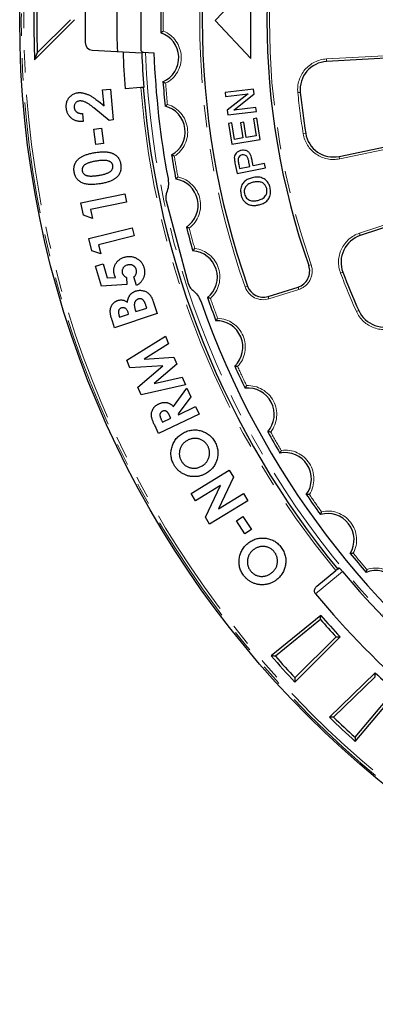
# Model space of a CAD drawing. Units: millimetres. Extents: x 15 to 205, y 5 to 292.
# Drawn here: x 54 to 74, y 75 to 131 of the extents above; entities that cross this region are included whole.
import ezdxf

# ---------------------------------------------------------------- set-up
doc = ezdxf.new("R2010")
doc.units = ezdxf.units.MM
doc.linetypes.add('SLD-Phantom', pattern=[12.7, 6.35, -1.27, 1.27, -1.27, 1.27, -1.27])
doc.linetypes.add('SLD-Solid', pattern=[0])

msp = doc.modelspace()

# ---------------------------------------------------------------- linework, layer by layer
at = {"color": 7, "linetype": 'SLD-Solid', "lineweight": 25}
for p, q in [((67.247, 133.569), (65.21, 131.411)), ((67.247, 129.252), (67.247, 133.569)), ((57.788, 132.764), (57.788, 130.149)), ((60.962, 133.065), (60.962, 129.756)), ((54.907, 129.175), (57.188, 131.457)), ((55.057, 129.559), (56.955, 131.457)), ((65.21, 131.411), (67.247, 129.252)), ((90.61, 130.143), (71.572, 129.073)), ((58.194, 129.721), (59.95, 129.629)), ((59.95, 129.629), (61.022, 129.573)), ((61.022, 129.573), (61.06, 129.571)), ((61.058, 129.621), (61.06, 129.571)), ((61.092, 129.613), (61.712, 129.559)), ((60.963, 127.58), (60.072, 127.51)), ((61.106, 127.592), (60.963, 127.58)), ((61.138, 127.594), (61.106, 127.592)), ((67.405, 127.501), (65.775, 127.301)), ((67.438, 127.228), (67.405, 127.501)), ((72.285, 123.659), (90.951, 127.552)), ((58.785, 127.447), (59.231, 127.489)), ((58.87, 126.545), (58.785, 127.447)), ((59.231, 127.489), (59.397, 125.735)), ((65.775, 127.301), (65.803, 127.077)), ((65.803, 127.077), (67.085, 127.234)), ((67.085, 127.234), (65.899, 126.291)), ((66.28, 126.299), (67.438, 127.228)), ((59.166, 125.713), (58.293, 126.421)), ((58.544, 126.801), (58.87, 126.545)), ((67.534, 126.453), (66.28, 126.299)), ((67.561, 126.229), (67.534, 126.453)), ((57.629, 126.112), (57.673, 125.642)), ((65.899, 126.291), (65.932, 126.029)), ((65.932, 126.029), (67.561, 126.229)), ((67.591, 125.831), (67.399, 125.8)), ((67.788, 124.615), (67.591, 125.831)), ((58.291, 125.218), (58.728, 125.274)), ((58.728, 125.274), (58.84, 124.4)), ((59.397, 125.735), (59.166, 125.713)), ((66.16, 125.565), (65.967, 125.534)), ((65.967, 125.534), (66.158, 124.351)), ((66.311, 124.632), (66.16, 125.565)), ((66.845, 125.609), (66.653, 125.578)), ((66.653, 125.578), (66.794, 124.71)), ((66.985, 124.741), (66.845, 125.609)), ((67.399, 125.8), (67.556, 124.833)), ((58.403, 124.344), (58.291, 125.218)), ((66.794, 124.71), (66.311, 124.632)), ((67.556, 124.833), (66.985, 124.741)), ((91.607, 125.103), (73.495, 119.142)), ((58.84, 124.4), (58.403, 124.344)), ((66.158, 124.351), (67.788, 124.615)), ((66.359, 123.193), (66.461, 122.687)), ((66.461, 122.687), (68.075, 123.013)), ((66.558, 123.189), (66.602, 122.973)), ((66.602, 122.973), (67.187, 123.09)), ((67.187, 123.09), (67.139, 123.329)), ((67.379, 123.129), (67.324, 123.404)), ((68.026, 123.26), (67.379, 123.129)), ((68.075, 123.013), (68.026, 123.26)), ((57.549, 121.014), (60.058, 121.525)), ((60.058, 121.525), (60.154, 121.051)), ((57.694, 120.3), (57.549, 121.014)), ((60.154, 121.051), (58.094, 120.632)), ((62.409, 121.123), (63.674, 116.4)), ((58.199, 120.115), (57.694, 120.3)), ((58.094, 120.632), (58.199, 120.115)), ((57.992, 118.983), (60.478, 119.593)), ((60.593, 119.123), (58.552, 118.622)), ((60.478, 119.593), (60.593, 119.123)), ((58.166, 118.275), (57.992, 118.983)), ((58.552, 118.622), (58.678, 118.11)), ((58.678, 118.11), (58.166, 118.275)), ((58.389, 117.403), (58.821, 117.527)), ((58.72, 116.25), (58.389, 117.403)), ((58.821, 117.527), (59.052, 116.724)), ((60.172, 116.345), (58.72, 116.25)), ((59.052, 116.724), (59.529, 116.752)), ((60.149, 116.75), (60.172, 116.345)), ((60.715, 116.29), (60.574, 116.782)), ((68.236, 115.671), (69.941, 116.208)), ((61.679, 115.374), (61.905, 114.691)), ((61.905, 114.691), (59.468, 113.885)), ((59.717, 114.615), (59.757, 114.495)), ((59.757, 114.495), (60.27, 114.665)), ((60.27, 114.665), (60.237, 114.766)), ((60.653, 114.898), (60.685, 114.802)), ((60.685, 114.802), (61.31, 115.009)), ((61.31, 115.009), (61.272, 115.125)), ((59.468, 113.885), (59.341, 114.268)), ((60.165, 112.029), (62.367, 113.404)), ((62.546, 112.97), (61.156, 112.099)), ((62.367, 113.404), (62.546, 112.97)), ((60.343, 111.595), (60.165, 112.029)), ((61.156, 112.099), (62.859, 112.212)), ((63.022, 111.814), (61.733, 110.701)), ((62.859, 112.212), (63.022, 111.814)), ((62.223, 111.721), (60.343, 111.595)), ((60.798, 110.493), (62.223, 111.721)), ((61.733, 110.701), (63.334, 111.058)), ((63.334, 111.058), (63.515, 110.619)), ((60.98, 110.052), (60.798, 110.493)), ((63.515, 110.619), (60.98, 110.052)), ((62.826, 109.398), (63.597, 110.434)), ((63.597, 110.434), (63.826, 109.952)), ((63.826, 109.952), (63.09, 108.965)), ((63.09, 108.965), (63.109, 108.924)), ((63.109, 108.924), (64.092, 109.389)), ((64.092, 109.389), (64.3, 108.947)), ((64.3, 108.947), (61.981, 107.851)), ((62.147, 108.618), (62.204, 108.496)), ((62.204, 108.496), (62.679, 108.721)), ((62.679, 108.721), (62.613, 108.86)), ((61.981, 107.851), (61.759, 108.319)), ((63.834, 104.429), (66.012, 105.753)), ((66.012, 105.753), (66.254, 105.354)), ((66.254, 105.354), (65.392, 103.554)), ((65.519, 104.886), (64.086, 104.015)), ((64.655, 103.08), (65.519, 104.886)), ((64.086, 104.015), (63.834, 104.429)), ((67.073, 104.007), (64.896, 102.684)), ((65.392, 103.554), (66.821, 104.422)), ((66.821, 104.422), (67.073, 104.007)), ((64.896, 102.684), (64.655, 103.08)), ((66.419, 102.869), (66.787, 103.114)), ((66.908, 102.134), (66.419, 102.869)), ((66.787, 103.114), (67.276, 102.378)), ((67.276, 102.378), (66.908, 102.134)), ((71.009, 99.136), (72.094, 100.031)), ((72.204, 100.122), (72.094, 100.031)), ((72.277, 100.182), (72.204, 100.122)), ((71.241, 97.468), (68.408, 95.174)), ((71.221, 97.24), (68.645, 95.153)), ((69.763, 93.67), (72.34, 96.247)), ((69.767, 93.907), (72.111, 96.251)), ((74.352, 94.2), (71.729, 91.668)), ((74.352, 93.971), (71.967, 91.668)), ((73.194, 90.525), (75.325, 93.064)), ((73.21, 90.288), (75.553, 93.08))]:
    msp.add_line(p, q, dxfattribs=at)
at = {"color": 9, "linetype": 'SLD-Phantom', "lineweight": 18}
for p, q in [((71.564, 129.215), (90.602, 130.286)), ((71.572, 129.073), (71.564, 129.215)), ((70.07, 127.312), (69.928, 127.298)), ((90.98, 127.412), (72.314, 123.519)), ((70.378, 124.97), (70.237, 124.948)), ((73.451, 119.278), (91.562, 125.239)), ((72.314, 123.519), (72.285, 123.659)), ((73.495, 119.142), (73.451, 119.278)), ((70.552, 117.429), (70.686, 117.477)), ((72.5, 117.053), (72.366, 117.002)), ((66.919, 116.215), (67.054, 116.262)), ((69.984, 116.072), (68.279, 115.534)), ((69.941, 116.208), (69.984, 116.072)), ((68.236, 115.671), (68.279, 115.534)), ((73.403, 114.871), (73.273, 114.812))]:
    msp.add_line(p, q, dxfattribs=at)
at = {"color": 9, "linetype": 'SLD-Phantom', "lineweight": 18, "flags": 128}
msp.add_lwpolyline([(72.477, 99.974), (72.257, 99.793), (71.375, 99.066), (70.937, 98.705)], dxfattribs=at)
at = {"color": 7, "linetype": 'SLD-Solid', "lineweight": 25}
msp.add_circle((110.217, 131.457), 56.165, dxfattribs=at)
at = {"color": 9, "linetype": 'SLD-Phantom', "lineweight": 18}
for radius in [56.075, 55.932]:
    msp.add_circle((110.217, 131.457), radius, dxfattribs=at)
for centre, radius, start, end in [((110.217, 131.457), 49.024, 182.1689, 90), ((110.248, 131.411), 45.916, 160.6736, 199.3264), ((110.248, 131.411), 41.943, 160.5977, 199.4023), ((110.248, 131.411), 48, 179.2813, 180.7187), ((61.63, 129.288), 1.643, 297.2379, 67.7621), ((71.662, 127.474), 1.744, 93.2177, 185.8244), ((110.217, 131.457), 49.406, 184.5, 219.5), ((110.248, 131.411), 48, 184.2813, 185.7187), ((110.248, 131.411), 40.529, 185.8244, 189.1756), ((62, 125.059), 1.643, 302.2379, 72.7621), ((71.958, 125.226), 1.744, 189.1756, 281.7823), ((110.248, 131.411), 48, 189.2813, 190.7187), ((62.737, 120.878), 1.643, 307.2379, 77.7621), ((110.248, 131.411), 48, 194.2813, 195.7187), ((73.996, 117.622), 1.744, 108.2177, 200.8244), ((63.836, 116.777), 1.643, 312.2379, 82.7621), ((69.656, 117.114), 1.092, 287.5, 19.4023), ((110.248, 131.411), 40.529, 200.8244, 204.1756), ((67.95, 116.576), 1.092, 199.3264, 287.5), ((110.248, 131.411), 48, 199.2813, 200.7187), ((74.864, 115.526), 1.744, 204.1756, 296.7823), ((65.288, 112.787), 1.643, 317.2379, 87.7621), ((110.248, 131.411), 48, 204.2813, 205.7187), ((67.082, 108.94), 1.643, 322.2379, 92.7621), ((110.248, 131.411), 48, 209.2813, 210.7187), ((69.205, 105.263), 1.643, 327.2379, 97.7621), ((110.248, 131.411), 48, 214.2813, 215.7187), ((71.64, 101.786), 1.643, 332.2379, 102.7621), ((110.248, 131.411), 48, 219.2813, 220.7187), ((74.369, 98.533), 1.643, 337.2379, 107.7621)]:
    msp.add_arc(centre, radius, start, end, dxfattribs=at)
at = {"color": 7, "linetype": 'SLD-Solid', "lineweight": 25}
for centre, radius, start, end in [((110.248, 131.411), 45.773, 160.6736, 199.3264), ((110.248, 131.411), 42.086, 160.5977, 199.4023), ((110.217, 131.457), 55.357, 177.6379, 182.3621), ((110.217, 131.457), 55.192, 178.0296, 181.9704), ((110.217, 131.457), 50.623, 177.9502, 182.0498), ((110.248, 131.411), 48.143, 179.1649, 180.8351), ((61.63, 129.288), 1.5, 293.672, 71.328), ((58.217, 130.149), 0.429, 180, 267), ((110.217, 131.457), 50.3, 182.0822, 184.5), ((110.217, 131.457), 49.231, 182.1929, 184.5), ((110.248, 131.411), 48.571, 182.1844, 190.7036), ((71.662, 127.474), 1.601, 93.2177, 185.8244), ((110.217, 131.457), 49.263, 184.5, 219.5), ((110.248, 131.411), 48.143, 184.1649, 185.8351), ((110.248, 131.411), 40.386, 185.8244, 189.1756), ((62, 125.059), 1.5, 298.672, 76.328), ((71.958, 125.226), 1.601, 189.1756, 281.7823), ((110.248, 131.411), 48.143, 189.1649, 190.8351), ((62.737, 120.878), 1.5, 303.672, 81.328), ((110.248, 131.411), 48.143, 194.1649, 195.8351), ((73.996, 117.622), 1.601, 108.2177, 200.8244), ((63.836, 116.777), 1.5, 308.672, 86.328), ((69.656, 117.114), 0.95, 287.5, 19.4023), ((110.248, 131.411), 40.386, 200.8244, 204.1756), ((67.95, 116.576), 0.95, 199.3264, 287.5), ((110.248, 131.411), 48.571, 199.2964, 340.7036), ((110.248, 131.411), 48.143, 199.1649, 200.8351), ((74.864, 115.526), 1.601, 204.1756, 296.7823), ((65.288, 112.787), 1.5, 313.672, 91.328), ((110.248, 131.411), 48.143, 204.1649, 205.8351), ((67.082, 108.94), 1.5, 318.672, 96.328), ((110.248, 131.411), 48.143, 209.1649, 210.8351), ((69.205, 105.263), 1.5, 323.672, 101.328), ((110.248, 131.411), 48.143, 214.1649, 215.8351), ((71.64, 101.786), 1.5, 328.672, 106.328), ((110.248, 131.411), 48.143, 219.1649, 220.8351), ((110.217, 131.457), 49.147, 219.8348, 229.1652), ((74.369, 98.533), 1.5, 333.672, 111.328), ((110.217, 131.457), 51.143, 219.8216, 229.1784), ((110.217, 131.457), 51.879, 221.2655, 222.7345), ((110.217, 131.457), 51.714, 221.0899, 222.9101), ((110.217, 131.457), 55.357, 220.9523, 223.0477), ((110.217, 131.457), 55.192, 221.1295, 222.8705), ((110.217, 131.457), 51.714, 226.0899, 227.9101), ((110.217, 131.457), 55.357, 225.9523, 228.0477), ((110.217, 131.457), 55.192, 226.1295, 227.8705)]:
    msp.add_arc(centre, radius, start, end, dxfattribs=at)
msp.add_ellipse((61.105, 129.756), major_axis=(-0.106, -0.097), ratio=0.997483, start_param=5.542675, end_param=7.023695, dxfattribs=at)
for points, knots in [([(62.252, 130.808), (62.251, 130.808), (62.233, 130.796), (62.2, 130.773), (62.159, 130.744), (62.132, 130.725), (62.114, 130.711), (62.111, 130.71), (62.11, 130.709)], [0, 0, 0, 0, 0.0038045, 0.272284, 0.4837259, 0.6635276, 0.8315199, 1, 1, 1, 1]), ([(62.382, 127.827), (62.381, 127.827), (62.362, 127.838), (62.327, 127.858), (62.284, 127.883), (62.255, 127.9), (62.236, 127.912), (62.233, 127.913), (62.232, 127.914)], [0, 0, 0, 0, 0.003804, 0.272284, 0.483726, 0.663528, 0.83152, 1, 1, 1, 1]), ([(56.712, 126.428), (56.709, 126.465), (56.704, 126.539), (56.714, 126.646), (56.734, 126.749), (56.768, 126.845), (56.815, 126.934), (56.872, 127.016), (56.943, 127.09), (57.023, 127.154), (57.11, 127.209), (57.2, 127.252), (57.293, 127.281), (57.356, 127.29), (57.387, 127.294)], [0, 0, 0, 0, 0.092311, 0.180204, 0.264452, 0.347573, 0.429135, 0.5107, 0.593218, 0.678264, 0.762862, 0.844254, 0.922315, 1, 1, 1, 1]), ([(57.387, 127.294), (57.406, 127.295), (57.445, 127.298), (57.503, 127.298), (57.564, 127.293), (57.625, 127.285), (57.688, 127.272), (57.753, 127.256), (57.819, 127.236), (57.886, 127.211), (57.957, 127.183), (58.03, 127.146), (58.107, 127.105), (58.188, 127.056), (58.272, 127.002), (58.36, 126.941), (58.451, 126.873), (58.512, 126.825), (58.544, 126.801)], [0, 0, 0, 0, 0.044442, 0.089997, 0.136886, 0.184865, 0.234941, 0.286402, 0.339488, 0.395101, 0.453871, 0.516956, 0.585075, 0.657852, 0.735881, 0.818571, 0.906883, 1, 1, 1, 1]), ([(57.673, 125.642), (57.64, 125.641), (57.574, 125.639), (57.478, 125.645), (57.387, 125.658), (57.301, 125.68), (57.219, 125.707), (57.143, 125.744), (57.07, 125.787), (57.004, 125.837), (56.943, 125.894), (56.888, 125.955), (56.842, 126.022), (56.801, 126.093), (56.768, 126.17), (56.742, 126.252), (56.723, 126.338), (56.716, 126.398), (56.712, 126.428)], [0, 0, 0, 0, 0.072252, 0.14131, 0.207227, 0.270939, 0.332803, 0.393462, 0.453445, 0.513764, 0.573534, 0.632333, 0.690824, 0.749556, 0.809298, 0.870812, 0.934187, 1, 1, 1, 1]), ([(57.47, 126.819), (57.447, 126.816), (57.402, 126.809), (57.338, 126.784), (57.283, 126.748), (57.236, 126.7), (57.199, 126.644), (57.175, 126.581), (57.162, 126.511), (57.165, 126.464), (57.166, 126.439)], [0, 0, 0, 0, 0.1297, 0.251445, 0.371445, 0.493689, 0.616576, 0.738322, 0.864898, 1, 1, 1, 1]), ([(57.166, 126.439), (57.168, 126.427), (57.17, 126.402), (57.179, 126.366), (57.191, 126.331), (57.208, 126.3), (57.227, 126.269), (57.25, 126.241), (57.276, 126.216), (57.305, 126.191), (57.338, 126.17), (57.373, 126.152), (57.41, 126.137), (57.449, 126.126), (57.491, 126.116), (57.535, 126.112), (57.581, 126.109), (57.613, 126.111), (57.629, 126.112)], [0, 0, 0, 0, 0.059929, 0.118518, 0.175638, 0.231292, 0.287935, 0.344589, 0.40268, 0.462768, 0.524352, 0.585834, 0.648967, 0.714101, 0.780621, 0.850233, 0.923506, 1, 1, 1, 1]), ([(58.293, 126.421), (58.267, 126.442), (58.218, 126.481), (58.146, 126.537), (58.078, 126.588), (58.013, 126.632), (57.953, 126.671), (57.897, 126.704), (57.845, 126.732), (57.782, 126.761), (57.709, 126.788), (57.625, 126.811), (57.546, 126.822), (57.495, 126.82), (57.47, 126.819)], [0, 0, 0, 0, 0.1050203, 0.2024007, 0.2933868, 0.3769493, 0.4537873, 0.5234014, 0.5864777, 0.6429068, 0.7444962, 0.8368061, 0.9217867, 1, 1, 1, 1]), ([(62.487, 126.628), (62.486, 126.627), (62.469, 126.613), (62.438, 126.588), (62.4, 126.556), (62.375, 126.534), (62.358, 126.519), (62.355, 126.517), (62.354, 126.516)], [0, 0, 0, 0, 0.003804, 0.272284, 0.483726, 0.663528, 0.83152, 1, 1, 1, 1]), ([(57.162, 122.76), (57.159, 122.783), (57.152, 122.828), (57.147, 122.894), (57.148, 122.96), (57.152, 123.023), (57.163, 123.085), (57.176, 123.145), (57.196, 123.203), (57.218, 123.26), (57.247, 123.315), (57.28, 123.367), (57.318, 123.418), (57.362, 123.466), (57.41, 123.513), (57.464, 123.557), (57.522, 123.599), (57.585, 123.639), (57.655, 123.677), (57.732, 123.712), (57.816, 123.745), (57.908, 123.776), (58.006, 123.804), (58.113, 123.831), (58.227, 123.854), (58.305, 123.868), (58.345, 123.875)], [0, 0, 0, 0, 0.037414, 0.073497, 0.108935, 0.143348, 0.176974, 0.210207, 0.243385, 0.276548, 0.30987, 0.34347, 0.377736, 0.412912, 0.449225, 0.486489, 0.525447, 0.565702, 0.608281, 0.654099, 0.702962, 0.755376, 0.811183, 0.870399, 0.933388, 1, 1, 1, 1]), ([(58.345, 123.875), (58.386, 123.881), (58.466, 123.894), (58.583, 123.907), (58.693, 123.917), (58.796, 123.921), (58.894, 123.921), (58.985, 123.917), (59.069, 123.907), (59.147, 123.893), (59.22, 123.874), (59.289, 123.854), (59.353, 123.83), (59.413, 123.803), (59.469, 123.772), (59.52, 123.738), (59.568, 123.702), (59.61, 123.661), (59.649, 123.617), (59.685, 123.57), (59.716, 123.519), (59.745, 123.464), (59.769, 123.406), (59.79, 123.343), (59.807, 123.277), (59.815, 123.232), (59.819, 123.208)], [0, 0, 0, 0, 0.067737, 0.131494, 0.191681, 0.248057, 0.301026, 0.350416, 0.396686, 0.439676, 0.480392, 0.519315, 0.55648, 0.592222, 0.626712, 0.660292, 0.69264, 0.724561, 0.756121, 0.78835, 0.82094, 0.854408, 0.888708, 0.924424, 0.96147, 1, 1, 1, 1]), ([(62.876, 123.669), (62.876, 123.669), (62.855, 123.678), (62.819, 123.695), (62.774, 123.716), (62.744, 123.731), (62.724, 123.741), (62.721, 123.742), (62.72, 123.742)], [0, 0, 0, 0, 0.003804, 0.272284, 0.483726, 0.663528, 0.83152, 1, 1, 1, 1]), ([(66.694, 123.997), (66.639, 123.983), (66.529, 123.954), (66.402, 123.855), (66.326, 123.728), (66.311, 123.641), (66.303, 123.597)], [0, 0, 0, 0, 0.279642, 0.560137, 0.779015, 1, 1, 1, 1]), ([(66.303, 123.597), (66.309, 123.521), (66.32, 123.385), (66.347, 123.251), (66.359, 123.193)], [0, 0, 0, 0, 0.559767, 1, 1, 1, 1]), ([(66.751, 123.74), (66.714, 123.729), (66.641, 123.708), (66.566, 123.629), (66.525, 123.539), (66.521, 123.48), (66.519, 123.45)], [0, 0, 0, 0, 0.279691, 0.559512, 0.779842, 1, 1, 1, 1]), ([(67.231, 123.748), (67.199, 123.799), (67.137, 123.903), (66.988, 123.992), (66.834, 124.018), (66.741, 124.004), (66.694, 123.997)], [0, 0, 0, 0, 0.279482, 0.559476, 0.778628, 1, 1, 1, 1]), ([(67.139, 123.329), (67.129, 123.382), (67.108, 123.487), (67.059, 123.616), (66.983, 123.694), (66.888, 123.748), (66.805, 123.743), (66.751, 123.74)], [0, 0, 0, 0, 0.2512, 0.500918, 0.626195, 0.751733, 1, 1, 1, 1]), ([(67.324, 123.404), (67.311, 123.469), (67.287, 123.586), (67.248, 123.698), (67.231, 123.748)], [0, 0, 0, 0, 0.5601278, 1, 1, 1, 1]), ([(58.429, 123.395), (58.389, 123.388), (58.312, 123.375), (58.203, 123.351), (58.104, 123.326), (58.014, 123.3), (57.936, 123.271), (57.867, 123.239), (57.808, 123.207), (57.76, 123.171), (57.72, 123.134), (57.686, 123.097), (57.659, 123.058), (57.637, 123.018), (57.623, 122.976), (57.614, 122.934), (57.612, 122.89), (57.616, 122.861), (57.617, 122.847)], [0, 0, 0, 0, 0.111932, 0.215462, 0.309605, 0.395431, 0.472557, 0.542075, 0.603774, 0.65851, 0.708271, 0.75471, 0.798069, 0.839515, 0.879784, 0.919011, 0.958965, 1, 1, 1, 1]), ([(59.152, 123.385), (59.132, 123.392), (59.089, 123.407), (59.018, 123.421), (58.94, 123.43), (58.853, 123.434), (58.759, 123.432), (58.656, 123.425), (58.545, 123.413), (58.468, 123.401), (58.429, 123.395)], [0, 0, 0, 0, 0.088873, 0.186818, 0.294627, 0.412387, 0.542004, 0.682468, 0.835543, 1, 1, 1, 1]), ([(58.592, 122.584), (58.631, 122.59), (58.704, 122.603), (58.81, 122.626), (58.905, 122.65), (58.991, 122.677), (59.067, 122.706), (59.133, 122.737), (59.19, 122.769), (59.236, 122.805), (59.275, 122.842), (59.307, 122.88), (59.333, 122.92), (59.354, 122.96), (59.367, 123.002), (59.375, 123.045), (59.378, 123.089), (59.374, 123.119), (59.372, 123.134)], [0, 0, 0, 0, 0.1105312, 0.2119047, 0.3047456, 0.389709, 0.4656677, 0.5345445, 0.5959444, 0.6503516, 0.7001673, 0.7470625, 0.7915221, 0.8338834, 0.8752072, 0.9161783, 0.9575135, 1, 1, 1, 1]), ([(59.819, 123.208), (59.822, 123.185), (59.829, 123.139), (59.834, 123.071), (59.834, 123.005), (59.829, 122.941), (59.821, 122.879), (59.807, 122.819), (59.789, 122.761), (59.766, 122.706), (59.738, 122.653), (59.705, 122.602), (59.669, 122.552), (59.626, 122.505), (59.58, 122.46), (59.529, 122.416), (59.472, 122.375), (59.411, 122.335), (59.344, 122.297), (59.269, 122.262), (59.186, 122.229), (59.096, 122.198), (58.998, 122.17), (58.893, 122.144), (58.779, 122.12), (58.701, 122.107), (58.661, 122.1)], [0, 0, 0, 0, 0.039009, 0.07638, 0.112516, 0.147614, 0.181829, 0.215453, 0.24831, 0.281079, 0.313781, 0.346909, 0.380786, 0.415179, 0.450714, 0.48755, 0.525721, 0.565498, 0.607589, 0.652801, 0.70145, 0.753677, 0.809518, 0.869155, 0.932606, 1, 1, 1, 1]), ([(59.372, 123.134), (59.369, 123.148), (59.363, 123.176), (59.348, 123.215), (59.328, 123.252), (59.303, 123.285), (59.272, 123.315), (59.237, 123.342), (59.197, 123.365), (59.167, 123.378), (59.152, 123.385)], [0, 0, 0, 0, 0.1239006, 0.2436392, 0.3608817, 0.4786406, 0.6004246, 0.7264321, 0.8577114, 1, 1, 1, 1]), ([(66.519, 123.45), (66.524, 123.401), (66.533, 123.314), (66.551, 123.227), (66.558, 123.189)], [0, 0, 0, 0, 0.559825, 1, 1, 1, 1]), ([(57.614, 122.15), (57.584, 122.166), (57.524, 122.197), (57.442, 122.254), (57.37, 122.32), (57.308, 122.393), (57.256, 122.473), (57.214, 122.562), (57.181, 122.658), (57.168, 122.725), (57.162, 122.76)], [0, 0, 0, 0, 0.130243, 0.255688, 0.377089, 0.497374, 0.61721, 0.740134, 0.867099, 1, 1, 1, 1]), ([(57.617, 122.847), (57.621, 122.827), (57.629, 122.788), (57.655, 122.734), (57.688, 122.684), (57.723, 122.648), (57.756, 122.622), (57.785, 122.605), (57.817, 122.589), (57.852, 122.576), (57.89, 122.564), (57.932, 122.555), (57.977, 122.547), (58.025, 122.542), (58.078, 122.538), (58.136, 122.538), (58.199, 122.539), (58.268, 122.543), (58.342, 122.55), (58.42, 122.559), (58.504, 122.57), (58.562, 122.579), (58.592, 122.584)], [0, 0, 0, 0, 0.053801, 0.105689, 0.158187, 0.211988, 0.240407, 0.270042, 0.301197, 0.334563, 0.370516, 0.408098, 0.448559, 0.491935, 0.538792, 0.590125, 0.646515, 0.707555, 0.773364, 0.843917, 0.919299, 1, 1, 1, 1]), ([(63.085, 122.483), (63.085, 122.483), (63.069, 122.467), (63.04, 122.439), (63.006, 122.404), (62.982, 122.38), (62.966, 122.364), (62.964, 122.362), (62.963, 122.36)], [0, 0, 0, 0, 0.003804, 0.272284, 0.483726, 0.663528, 0.83152, 1, 1, 1, 1]), ([(67.331, 122.444), (67.252, 122.42), (67.093, 122.374), (66.882, 122.238), (66.718, 122.029), (66.642, 121.754), (66.673, 121.561), (66.689, 121.465)], [0, 0, 0, 0, 0.186775, 0.373438, 0.560125, 0.77893, 1, 1, 1, 1]), ([(68.345, 121.874), (68.321, 121.952), (68.273, 122.109), (68.118, 122.308), (67.894, 122.447), (67.616, 122.496), (67.426, 122.461), (67.331, 122.444)], [0, 0, 0, 0, 0.186658, 0.373344, 0.560088, 0.77931, 1, 1, 1, 1]), ([(58.661, 122.1), (58.604, 122.091), (58.496, 122.075), (58.338, 122.059), (58.19, 122.052), (58.054, 122.054), (57.928, 122.064), (57.813, 122.083), (57.709, 122.11), (57.645, 122.137), (57.614, 122.15)], [0, 0, 0, 0, 0.1607093, 0.3103176, 0.4486901, 0.5772332, 0.69549, 0.805207, 0.9061515, 1, 1, 1, 1]), ([(62.521, 122.389), (62.528, 122.32), (62.54, 122.181), (62.546, 121.905), (62.481, 121.709), (62.438, 121.58)], [0, 0, 0, 0, 0.254141, 0.50868, 1, 1, 1, 1]), ([(67.385, 122.186), (67.3, 122.161), (67.13, 122.111), (66.936, 121.944), (66.852, 121.724), (66.873, 121.585), (66.883, 121.516)], [0, 0, 0, 0, 0.280662, 0.559822, 0.779965, 1, 1, 1, 1]), ([(68.15, 121.825), (68.131, 121.881), (68.094, 121.995), (67.966, 122.126), (67.794, 122.21), (67.591, 122.225), (67.454, 122.199), (67.385, 122.186)], [0, 0, 0, 0, 0.186706, 0.373348, 0.559836, 0.779269, 1, 1, 1, 1]), ([(62.438, 121.58), (62.426, 121.542), (62.392, 121.436), (62.379, 121.279), (62.401, 121.166), (62.409, 121.123)], [0, 0, 0, 0, 0.254384, 0.719264, 1, 1, 1, 1]), ([(66.689, 121.465), (66.708, 121.399), (66.74, 121.281), (66.807, 121.179), (66.837, 121.134)], [0, 0, 0, 0, 0.559905, 1, 1, 1, 1]), ([(66.883, 121.516), (66.915, 121.431), (66.978, 121.262), (67.206, 121.128), (67.436, 121.11), (67.573, 121.137), (67.642, 121.15)], [0, 0, 0, 0, 0.279111, 0.558315, 0.778322, 1, 1, 1, 1]), ([(67.642, 121.15), (67.728, 121.176), (67.899, 121.227), (68.09, 121.397), (68.179, 121.616), (68.16, 121.755), (68.15, 121.825)], [0, 0, 0, 0, 0.2811, 0.560031, 0.780409, 1, 1, 1, 1]), ([(67.716, 120.897), (67.794, 120.921), (67.951, 120.967), (68.16, 121.104), (68.32, 121.312), (68.393, 121.587), (68.361, 121.778), (68.345, 121.874)], [0, 0, 0, 0, 0.186759, 0.373434, 0.560123, 0.778928, 1, 1, 1, 1]), ([(66.837, 121.134), (66.907, 121.062), (67.033, 120.933), (67.206, 120.889), (67.283, 120.87)], [0, 0, 0, 0, 0.558936, 1, 1, 1, 1]), ([(67.283, 120.87), (67.364, 120.863), (67.51, 120.852), (67.653, 120.883), (67.716, 120.897)], [0, 0, 0, 0, 0.559448, 1, 1, 1, 1]), ([(63.731, 119.57), (63.731, 119.57), (63.71, 119.577), (63.672, 119.591), (63.626, 119.608), (63.594, 119.62), (63.573, 119.628), (63.57, 119.629), (63.569, 119.629)], [0, 0, 0, 0, 0.003804, 0.272284, 0.483726, 0.663528, 0.83152, 1, 1, 1, 1]), ([(60.05, 117.916), (60.08, 117.923), (60.138, 117.939), (60.227, 117.951), (60.314, 117.955), (60.399, 117.951), (60.483, 117.937), (60.567, 117.915), (60.648, 117.884), (60.727, 117.845), (60.803, 117.799), (60.872, 117.747), (60.935, 117.69), (60.991, 117.626), (61.04, 117.558), (61.082, 117.483), (61.118, 117.403), (61.136, 117.347), (61.144, 117.318)], [0, 0, 0, 0, 0.065994, 0.130006, 0.192354, 0.253981, 0.314803, 0.376483, 0.439135, 0.503129, 0.567025, 0.629525, 0.690395, 0.750795, 0.811384, 0.872631, 0.935526, 1, 1, 1, 1]), ([(64.043, 118.407), (64.043, 118.406), (64.028, 118.389), (64.002, 118.359), (63.97, 118.321), (63.949, 118.295), (63.935, 118.277), (63.933, 118.275), (63.932, 118.274)], [0, 0, 0, 0, 0.0038045, 0.272284, 0.4837259, 0.6635276, 0.8315199, 1, 1, 1, 1]), ([(59.46, 116.904), (59.452, 116.932), (59.438, 116.986), (59.427, 117.068), (59.423, 117.148), (59.428, 117.227), (59.44, 117.305), (59.462, 117.38), (59.491, 117.455), (59.528, 117.527), (59.572, 117.596), (59.622, 117.659), (59.678, 117.717), (59.741, 117.769), (59.81, 117.814), (59.884, 117.855), (59.965, 117.889), (60.021, 117.907), (60.05, 117.916)], [0, 0, 0, 0, 0.065029, 0.127652, 0.188952, 0.248725, 0.308357, 0.367887, 0.428539, 0.490689, 0.553193, 0.614685, 0.675755, 0.737376, 0.800197, 0.864485, 0.930979, 1, 1, 1, 1]), ([(60.2, 117.462), (60.173, 117.453), (60.12, 117.436), (60.051, 117.395), (59.992, 117.344), (59.947, 117.282), (59.914, 117.216), (59.896, 117.146), (59.893, 117.074), (59.904, 117.028), (59.909, 117.004)], [0, 0, 0, 0, 0.140679, 0.271285, 0.398057, 0.52464, 0.647696, 0.764634, 0.880533, 1, 1, 1, 1]), ([(60.707, 117.204), (60.703, 117.217), (60.695, 117.241), (60.679, 117.277), (60.66, 117.31), (60.638, 117.34), (60.613, 117.368), (60.584, 117.393), (60.553, 117.417), (60.519, 117.436), (60.483, 117.453), (60.446, 117.467), (60.407, 117.476), (60.367, 117.481), (60.327, 117.483), (60.285, 117.48), (60.242, 117.473), (60.214, 117.466), (60.2, 117.462)], [0, 0, 0, 0, 0.0625, 0.122702, 0.182581, 0.241715, 0.299634, 0.359299, 0.420048, 0.482841, 0.545525, 0.608293, 0.66998, 0.732873, 0.796098, 0.861832, 0.929081, 1, 1, 1, 1]), ([(59.529, 116.752), (59.521, 116.765), (59.506, 116.79), (59.487, 116.828), (59.472, 116.866), (59.464, 116.892), (59.46, 116.904)], [0, 0, 0, 0, 0.26333, 0.517887, 0.763568, 1, 1, 1, 1]), ([(59.909, 117.004), (59.913, 116.992), (59.922, 116.966), (59.94, 116.93), (59.963, 116.895), (59.991, 116.862), (60.024, 116.832), (60.061, 116.803), (60.103, 116.775), (60.133, 116.759), (60.149, 116.75)], [0, 0, 0, 0, 0.111129, 0.223364, 0.339107, 0.457173, 0.581937, 0.712745, 0.852353, 1, 1, 1, 1]), ([(60.574, 116.782), (60.589, 116.797), (60.62, 116.826), (60.657, 116.875), (60.686, 116.927), (60.707, 116.981), (60.719, 117.036), (60.724, 117.092), (60.72, 117.149), (60.711, 117.185), (60.707, 117.204)], [0, 0, 0, 0, 0.137936, 0.269974, 0.394787, 0.517588, 0.638441, 0.757878, 0.877228, 1, 1, 1, 1]), ([(61.144, 117.318), (61.151, 117.292), (61.165, 117.241), (61.178, 117.164), (61.184, 117.088), (61.185, 117.013), (61.179, 116.94), (61.166, 116.867), (61.147, 116.796), (61.122, 116.726), (61.09, 116.659), (61.054, 116.595), (61.01, 116.535), (60.963, 116.478), (60.909, 116.426), (60.85, 116.376), (60.785, 116.33), (60.739, 116.304), (60.715, 116.29)], [0, 0, 0, 0, 0.066579, 0.130781, 0.193491, 0.25511, 0.315667, 0.3761, 0.436813, 0.498242, 0.559649, 0.620368, 0.68098, 0.742191, 0.804093, 0.867425, 0.932734, 1, 1, 1, 1]), ([(63.674, 116.4), (63.687, 116.363), (63.725, 116.258), (63.81, 116.125), (63.896, 116.048), (63.928, 116.02)], [0, 0, 0, 0, 0.25439, 0.719646, 1, 1, 1, 1]), ([(60.2, 115.345), (60.203, 115.366), (60.209, 115.407), (60.221, 115.466), (60.236, 115.522), (60.253, 115.576), (60.274, 115.625), (60.298, 115.672), (60.324, 115.716), (60.353, 115.756), (60.386, 115.793), (60.421, 115.828), (60.459, 115.86), (60.499, 115.89), (60.543, 115.917), (60.59, 115.941), (60.639, 115.963), (60.673, 115.975), (60.69, 115.981)], [0, 0, 0, 0, 0.0736992, 0.145064, 0.2130159, 0.2783621, 0.3410174, 0.4024471, 0.4616503, 0.5198519, 0.5770946, 0.6350306, 0.6927311, 0.7514202, 0.8114514, 0.8726206, 0.9351976, 1, 1, 1, 1]), ([(60.69, 115.981), (60.724, 115.991), (60.791, 116.01), (60.895, 116.022), (60.998, 116.019), (61.1, 116), (61.198, 115.971), (61.288, 115.928), (61.371, 115.875), (61.433, 115.821), (61.478, 115.771), (61.511, 115.729), (61.542, 115.681), (61.573, 115.63), (61.602, 115.573), (61.629, 115.511), (61.655, 115.445), (61.671, 115.398), (61.679, 115.374)], [0, 0, 0, 0, 0.080778, 0.159452, 0.237642, 0.316608, 0.395117, 0.470495, 0.544896, 0.619489, 0.657848, 0.6987, 0.742052, 0.787651, 0.836478, 0.887639, 0.942118, 1, 1, 1, 1]), ([(63.928, 116.02), (63.982, 115.974), (64.127, 115.851), (64.286, 115.622), (64.37, 115.436), (64.405, 115.36)], [0, 0, 0, 0, 0.2542144, 0.6941689, 1, 1, 1, 1]), ([(59.223, 114.769), (59.222, 114.789), (59.221, 114.827), (59.223, 114.884), (59.23, 114.939), (59.24, 114.993), (59.255, 115.045), (59.274, 115.094), (59.296, 115.143), (59.323, 115.189), (59.353, 115.232), (59.386, 115.273), (59.423, 115.309), (59.462, 115.343), (59.505, 115.373), (59.551, 115.399), (59.6, 115.422), (59.634, 115.434), (59.651, 115.441)], [0, 0, 0, 0, 0.068238, 0.134126, 0.198623, 0.261993, 0.324295, 0.385645, 0.446954, 0.50915, 0.571063, 0.631436, 0.691517, 0.751357, 0.811946, 0.873325, 0.935429, 1, 1, 1, 1]), ([(59.651, 115.441), (59.674, 115.448), (59.72, 115.461), (59.789, 115.471), (59.857, 115.474), (59.925, 115.467), (59.993, 115.451), (60.062, 115.425), (60.132, 115.39), (60.177, 115.36), (60.2, 115.345)], [0, 0, 0, 0, 0.124248, 0.243629, 0.359961, 0.475927, 0.595216, 0.721026, 0.855198, 1, 1, 1, 1]), ([(60.824, 115.52), (60.812, 115.515), (60.787, 115.507), (60.752, 115.488), (60.721, 115.468), (60.692, 115.444), (60.668, 115.417), (60.646, 115.388), (60.628, 115.355), (60.613, 115.319), (60.602, 115.28), (60.596, 115.237), (60.594, 115.19), (60.597, 115.139), (60.605, 115.084), (60.616, 115.026), (60.632, 114.963), (60.646, 114.921), (60.653, 114.898)], [0, 0, 0, 0, 0.055067, 0.108307, 0.159683, 0.20919, 0.259032, 0.308485, 0.359244, 0.411959, 0.467492, 0.526558, 0.590712, 0.659824, 0.73513, 0.816902, 0.904876, 1, 1, 1, 1]), ([(61.272, 115.125), (61.264, 115.148), (61.249, 115.192), (61.224, 115.254), (61.2, 115.31), (61.175, 115.359), (61.149, 115.401), (61.123, 115.437), (61.097, 115.467), (61.07, 115.49), (61.043, 115.507), (61.015, 115.52), (60.985, 115.531), (60.955, 115.536), (60.924, 115.537), (60.891, 115.536), (60.858, 115.53), (60.836, 115.523), (60.824, 115.52)], [0, 0, 0, 0, 0.107602, 0.205257, 0.294812, 0.375809, 0.448584, 0.513153, 0.571109, 0.621657, 0.668324, 0.714422, 0.759232, 0.804709, 0.850231, 0.898023, 0.947229, 1, 1, 1, 1]), ([(64.94, 115.561), (64.94, 115.561), (64.918, 115.566), (64.879, 115.576), (64.832, 115.589), (64.799, 115.598), (64.777, 115.605), (64.775, 115.605), (64.773, 115.606)], [0, 0, 0, 0, 0.003804, 0.272284, 0.483726, 0.663528, 0.83152, 1, 1, 1, 1]), ([(59.341, 114.268), (59.332, 114.295), (59.316, 114.347), (59.292, 114.422), (59.272, 114.492), (59.257, 114.558), (59.243, 114.618), (59.233, 114.673), (59.226, 114.723), (59.224, 114.754), (59.223, 114.769)], [0, 0, 0, 0, 0.164256, 0.31751, 0.458279, 0.588601, 0.708081, 0.816417, 0.912991, 1, 1, 1, 1]), ([(59.861, 115.012), (59.844, 115.005), (59.809, 114.992), (59.765, 114.96), (59.729, 114.921), (59.704, 114.874), (59.688, 114.819), (59.687, 114.756), (59.695, 114.687), (59.71, 114.64), (59.717, 114.615)], [0, 0, 0, 0, 0.119448, 0.230447, 0.337787, 0.447976, 0.564071, 0.692143, 0.836186, 1, 1, 1, 1]), ([(60.237, 114.766), (60.227, 114.792), (60.209, 114.841), (60.174, 114.907), (60.132, 114.958), (60.084, 114.995), (60.033, 115.019), (59.978, 115.03), (59.919, 115.028), (59.881, 115.017), (59.861, 115.012)], [0, 0, 0, 0, 0.16431, 0.307809, 0.435601, 0.5509, 0.65995, 0.767241, 0.879561, 1, 1, 1, 1]), ([(65.352, 114.429), (65.352, 114.429), (65.339, 114.411), (65.315, 114.378), (65.287, 114.337), (65.268, 114.309), (65.256, 114.291), (65.254, 114.288), (65.253, 114.287)], [0, 0, 0, 0, 0.003804, 0.272284, 0.483726, 0.663528, 0.83152, 1, 1, 1, 1]), ([(66.494, 111.672), (66.494, 111.672), (66.472, 111.676), (66.432, 111.682), (66.383, 111.691), (66.35, 111.697), (66.328, 111.702), (66.325, 111.702), (66.324, 111.703)], [0, 0, 0, 0, 0.003804, 0.272284, 0.483726, 0.663528, 0.83152, 1, 1, 1, 1]), ([(67.003, 110.581), (67.003, 110.581), (66.991, 110.561), (66.971, 110.527), (66.946, 110.484), (66.93, 110.454), (66.919, 110.435), (66.917, 110.432), (66.917, 110.431)], [0, 0, 0, 0, 0.0038045, 0.272284, 0.4837259, 0.6635276, 0.8315199, 1, 1, 1, 1]), ([(61.759, 108.319), (61.745, 108.35), (61.717, 108.409), (61.68, 108.497), (61.648, 108.578), (61.621, 108.654), (61.6, 108.723), (61.584, 108.787), (61.574, 108.845), (61.567, 108.913), (61.569, 108.995), (61.588, 109.09), (61.622, 109.183), (61.663, 109.256), (61.702, 109.312), (61.735, 109.353), (61.771, 109.391), (61.811, 109.426), (61.854, 109.46), (61.901, 109.491), (61.95, 109.521), (61.985, 109.538), (62.003, 109.547)], [0, 0, 0, 0, 0.07112, 0.13706, 0.197682, 0.253374, 0.303766, 0.348986, 0.389621, 0.425872, 0.492697, 0.559311, 0.626658, 0.696666, 0.732832, 0.768869, 0.805498, 0.842426, 0.88008, 0.918913, 0.958789, 1, 1, 1, 1]), ([(62.003, 109.547), (62.022, 109.555), (62.059, 109.572), (62.115, 109.592), (62.17, 109.608), (62.225, 109.619), (62.279, 109.626), (62.333, 109.628), (62.385, 109.626), (62.437, 109.619), (62.488, 109.607), (62.539, 109.592), (62.589, 109.571), (62.638, 109.545), (62.686, 109.516), (62.733, 109.481), (62.781, 109.442), (62.81, 109.413), (62.826, 109.398)], [0, 0, 0, 0, 0.068582, 0.134736, 0.198943, 0.260807, 0.320699, 0.380172, 0.438529, 0.496154, 0.554106, 0.612842, 0.672272, 0.733355, 0.796472, 0.861508, 0.929259, 1, 1, 1, 1]), ([(62.2, 109.117), (62.188, 109.111), (62.164, 109.099), (62.134, 109.075), (62.107, 109.048), (62.086, 109.016), (62.07, 108.983), (62.06, 108.947), (62.055, 108.91), (62.055, 108.878), (62.059, 108.85), (62.065, 108.826), (62.073, 108.799), (62.082, 108.768), (62.095, 108.735), (62.11, 108.699), (62.127, 108.659), (62.14, 108.632), (62.147, 108.618)], [0, 0, 0, 0, 0.070626, 0.137704, 0.203651, 0.268807, 0.333374, 0.397785, 0.461953, 0.528307, 0.565459, 0.607666, 0.657052, 0.712626, 0.774751, 0.842685, 0.918154, 1, 1, 1, 1]), ([(62.613, 108.86), (62.605, 108.877), (62.589, 108.909), (62.565, 108.954), (62.54, 108.994), (62.516, 109.031), (62.492, 109.061), (62.468, 109.087), (62.445, 109.108), (62.414, 109.129), (62.372, 109.146), (62.317, 109.152), (62.258, 109.142), (62.22, 109.126), (62.2, 109.117)], [0, 0, 0, 0, 0.100267, 0.19237, 0.276523, 0.352719, 0.42275, 0.484503, 0.540515, 0.590724, 0.683884, 0.779062, 0.882242, 1, 1, 1, 1]), ([(62.842, 106.092), (62.822, 106.132), (62.783, 106.21), (62.739, 106.333), (62.707, 106.456), (62.689, 106.582), (62.684, 106.709), (62.692, 106.838), (62.712, 106.968), (62.746, 107.098), (62.791, 107.225), (62.848, 107.345), (62.914, 107.458), (62.992, 107.562), (63.08, 107.657), (63.179, 107.745), (63.287, 107.825), (63.366, 107.87), (63.407, 107.892)], [0, 0, 0, 0, 0.063349, 0.125002, 0.185783, 0.245836, 0.306268, 0.367251, 0.429879, 0.494532, 0.559437, 0.622353, 0.684317, 0.745877, 0.807546, 0.869961, 0.934079, 1, 1, 1, 1]), ([(63.407, 107.892), (63.447, 107.913), (63.528, 107.953), (63.653, 108), (63.779, 108.033), (63.906, 108.053), (64.034, 108.06), (64.163, 108.054), (64.292, 108.034), (64.421, 108.002), (64.547, 107.959), (64.666, 107.904), (64.777, 107.839), (64.879, 107.764), (64.973, 107.679), (65.059, 107.583), (65.136, 107.477), (65.18, 107.401), (65.202, 107.362)], [0, 0, 0, 0, 0.065718, 0.129476, 0.191528, 0.253034, 0.314125, 0.375684, 0.438128, 0.502511, 0.566782, 0.62932, 0.690306, 0.750909, 0.811572, 0.87295, 0.935332, 1, 1, 1, 1]), ([(68.381, 107.934), (68.38, 107.934), (68.358, 107.935), (68.318, 107.939), (68.269, 107.943), (68.235, 107.946), (68.213, 107.949), (68.21, 107.949), (68.208, 107.949)], [0, 0, 0, 0, 0.003804, 0.272284, 0.483726, 0.663528, 0.83152, 1, 1, 1, 1]), ([(63.633, 107.462), (63.607, 107.448), (63.556, 107.419), (63.486, 107.368), (63.422, 107.312), (63.364, 107.251), (63.314, 107.185), (63.271, 107.113), (63.233, 107.037), (63.204, 106.956), (63.182, 106.874), (63.168, 106.791), (63.162, 106.709), (63.165, 106.628), (63.177, 106.547), (63.197, 106.467), (63.226, 106.388), (63.251, 106.338), (63.264, 106.312)], [0, 0, 0, 0, 0.0662311, 0.1309238, 0.1935724, 0.2555769, 0.3170452, 0.3788782, 0.4415267, 0.5059448, 0.5700952, 0.6321989, 0.6928176, 0.7529512, 0.8133035, 0.8741057, 0.9359731, 1, 1, 1, 1]), ([(64.788, 107.139), (64.774, 107.164), (64.746, 107.212), (64.697, 107.279), (64.642, 107.338), (64.583, 107.393), (64.518, 107.44), (64.447, 107.48), (64.371, 107.513), (64.29, 107.54), (64.208, 107.561), (64.124, 107.572), (64.041, 107.575), (63.958, 107.569), (63.876, 107.555), (63.794, 107.533), (63.712, 107.503), (63.66, 107.476), (63.633, 107.462)], [0, 0, 0, 0, 0.063253, 0.124995, 0.185555, 0.245311, 0.305211, 0.365967, 0.427912, 0.491773, 0.555991, 0.618616, 0.680707, 0.742516, 0.804671, 0.867778, 0.932777, 1, 1, 1, 1]), ([(65.202, 107.362), (65.223, 107.32), (65.265, 107.237), (65.313, 107.109), (65.345, 106.981), (65.365, 106.852), (65.371, 106.722), (65.362, 106.592), (65.341, 106.461), (65.305, 106.332), (65.258, 106.207), (65.201, 106.088), (65.133, 105.978), (65.057, 105.875), (64.969, 105.782), (64.873, 105.696), (64.767, 105.619), (64.69, 105.575), (64.651, 105.553)], [0, 0, 0, 0, 0.066684, 0.131106, 0.193942, 0.255506, 0.316668, 0.378139, 0.440822, 0.504981, 0.568945, 0.631363, 0.692353, 0.752918, 0.813276, 0.874046, 0.936329, 1, 1, 1, 1]), ([(64.874, 106.572), (64.879, 106.596), (64.887, 106.645), (64.892, 106.719), (64.89, 106.791), (64.884, 106.863), (64.869, 106.933), (64.849, 107.003), (64.822, 107.072), (64.799, 107.117), (64.788, 107.139)], [0, 0, 0, 0, 0.12805, 0.253182, 0.376275, 0.499079, 0.621996, 0.745519, 0.871048, 1, 1, 1, 1]), ([(68.983, 106.891), (68.983, 106.891), (68.973, 106.87), (68.956, 106.834), (68.935, 106.789), (68.921, 106.759), (68.912, 106.738), (68.911, 106.735), (68.91, 106.734)], [0, 0, 0, 0, 0.003804, 0.272284, 0.483726, 0.663528, 0.83152, 1, 1, 1, 1]), ([(63.264, 106.312), (63.278, 106.287), (63.306, 106.237), (63.356, 106.17), (63.411, 106.108), (63.471, 106.054), (63.536, 106.005), (63.607, 105.965), (63.682, 105.93), (63.762, 105.903), (63.844, 105.884), (63.927, 105.872), (64.011, 105.87), (64.094, 105.876), (64.178, 105.891), (64.262, 105.914), (64.346, 105.946), (64.4, 105.974), (64.428, 105.988)], [0, 0, 0, 0, 0.064272, 0.12619, 0.186947, 0.246598, 0.306302, 0.366264, 0.427161, 0.489974, 0.55304, 0.614991, 0.676401, 0.738332, 0.8007, 0.8648, 0.931286, 1, 1, 1, 1]), ([(64.428, 105.988), (64.457, 106.005), (64.516, 106.038), (64.596, 106.097), (64.666, 106.162), (64.727, 106.232), (64.778, 106.309), (64.821, 106.391), (64.854, 106.479), (64.867, 106.54), (64.874, 106.572)], [0, 0, 0, 0, 0.135522, 0.264641, 0.38901, 0.511235, 0.631038, 0.751369, 0.873923, 1, 1, 1, 1]), ([(64.651, 105.553), (64.624, 105.539), (64.571, 105.512), (64.489, 105.477), (64.405, 105.448), (64.321, 105.425), (64.236, 105.407), (64.149, 105.396), (64.062, 105.389), (63.975, 105.39), (63.887, 105.395), (63.801, 105.406), (63.716, 105.423), (63.632, 105.445), (63.551, 105.473), (63.471, 105.506), (63.392, 105.544), (63.315, 105.589), (63.242, 105.637), (63.172, 105.69), (63.106, 105.747), (63.045, 105.809), (62.988, 105.873), (62.934, 105.942), (62.885, 106.015), (62.857, 106.067), (62.842, 106.092)], [0, 0, 0, 0, 0.04301, 0.085662, 0.127482, 0.168968, 0.21054, 0.251865, 0.293431, 0.335384, 0.377179, 0.418716, 0.459758, 0.500879, 0.541765, 0.582906, 0.62471, 0.666917, 0.709242, 0.750901, 0.792122, 0.83341, 0.874607, 0.915877, 0.957793, 1, 1, 1, 1]), ([(70.586, 104.374), (70.586, 104.374), (70.563, 104.374), (70.523, 104.374), (70.474, 104.374), (70.44, 104.374), (70.418, 104.375), (70.415, 104.375), (70.413, 104.375)], [0, 0, 0, 0, 0.003804, 0.272284, 0.483726, 0.663528, 0.83152, 1, 1, 1, 1]), ([(71.277, 103.388), (71.277, 103.388), (71.269, 103.367), (71.255, 103.329), (71.238, 103.282), (71.227, 103.25), (71.22, 103.229), (71.219, 103.226), (71.218, 103.225)], [0, 0, 0, 0, 0.003804, 0.272284, 0.483726, 0.663528, 0.83152, 1, 1, 1, 1]), ([(67.133, 101.628), (67.171, 101.654), (67.245, 101.705), (67.362, 101.768), (67.482, 101.818), (67.605, 101.856), (67.731, 101.881), (67.859, 101.892), (67.99, 101.891), (68.122, 101.876), (68.252, 101.85), (68.378, 101.813), (68.496, 101.764), (68.608, 101.704), (68.712, 101.633), (68.81, 101.549), (68.902, 101.456), (68.956, 101.386), (68.983, 101.35)], [0, 0, 0, 0, 0.065626, 0.129344, 0.191518, 0.253069, 0.314022, 0.37558, 0.438137, 0.502547, 0.566845, 0.629034, 0.690333, 0.750953, 0.81144, 0.872667, 0.935438, 1, 1, 1, 1]), ([(66.822, 99.769), (66.797, 99.806), (66.747, 99.878), (66.687, 99.993), (66.638, 100.111), (66.602, 100.233), (66.58, 100.358), (66.57, 100.487), (66.574, 100.618), (66.589, 100.752), (66.616, 100.883), (66.655, 101.01), (66.706, 101.131), (66.769, 101.244), (66.842, 101.351), (66.928, 101.451), (67.025, 101.545), (67.097, 101.6), (67.133, 101.628)], [0, 0, 0, 0, 0.0635031, 0.125266, 0.1857577, 0.2459259, 0.3063513, 0.3674545, 0.4301162, 0.4946567, 0.5594114, 0.6224284, 0.6842987, 0.74598, 0.8074451, 0.8701698, 0.9339333, 1, 1, 1, 1]), ([(67.416, 101.234), (67.392, 101.216), (67.345, 101.181), (67.283, 101.12), (67.228, 101.056), (67.179, 100.987), (67.138, 100.915), (67.105, 100.838), (67.079, 100.758), (67.061, 100.674), (67.05, 100.589), (67.048, 100.505), (67.053, 100.423), (67.068, 100.343), (67.09, 100.265), (67.121, 100.189), (67.16, 100.115), (67.192, 100.068), (67.209, 100.045)], [0, 0, 0, 0, 0.0665107, 0.1307065, 0.1937227, 0.255563, 0.3171275, 0.3790342, 0.4417728, 0.506077, 0.5701584, 0.63222, 0.6932594, 0.7532053, 0.8133344, 0.8741414, 0.9361617, 1, 1, 1, 1]), ([(68.603, 101.073), (68.586, 101.095), (68.552, 101.139), (68.494, 101.199), (68.432, 101.25), (68.366, 101.296), (68.294, 101.333), (68.219, 101.364), (68.139, 101.386), (68.056, 101.402), (67.971, 101.41), (67.887, 101.409), (67.804, 101.401), (67.723, 101.385), (67.643, 101.359), (67.565, 101.326), (67.489, 101.284), (67.44, 101.251), (67.416, 101.234)], [0, 0, 0, 0, 0.06336, 0.125268, 0.185508, 0.245194, 0.305221, 0.36595, 0.427716, 0.491704, 0.556018, 0.61888, 0.680508, 0.7423, 0.804623, 0.867871, 0.932936, 1, 1, 1, 1]), ([(68.983, 101.35), (69.01, 101.312), (69.062, 101.236), (69.126, 101.116), (69.177, 100.993), (69.214, 100.868), (69.237, 100.741), (69.247, 100.611), (69.243, 100.479), (69.225, 100.346), (69.197, 100.215), (69.155, 100.09), (69.105, 99.971), (69.042, 99.859), (68.97, 99.754), (68.885, 99.657), (68.792, 99.565), (68.721, 99.511), (68.686, 99.484)], [0, 0, 0, 0, 0.066697, 0.131052, 0.193792, 0.255325, 0.316745, 0.378081, 0.440739, 0.504887, 0.569048, 0.631325, 0.692583, 0.752819, 0.813284, 0.874182, 0.936119, 1, 1, 1, 1]), ([(68.767, 100.523), (68.767, 100.548), (68.769, 100.597), (68.764, 100.671), (68.752, 100.742), (68.735, 100.813), (68.711, 100.88), (68.682, 100.947), (68.646, 101.012), (68.618, 101.052), (68.603, 101.073)], [0, 0, 0, 0, 0.128334, 0.25345, 0.37714, 0.499287, 0.622147, 0.746103, 0.872022, 1, 1, 1, 1]), ([(73.094, 101.02), (73.093, 101.02), (73.071, 101.018), (73.031, 101.014), (72.982, 101.01), (72.948, 101.008), (72.926, 101.006), (72.923, 101.006), (72.921, 101.006)], [0, 0, 0, 0, 0.003804, 0.272284, 0.483726, 0.663528, 0.83152, 1, 1, 1, 1]), ([(67.209, 100.045), (67.226, 100.022), (67.261, 99.977), (67.32, 99.917), (67.382, 99.863), (67.449, 99.817), (67.52, 99.779), (67.595, 99.748), (67.674, 99.724), (67.757, 99.708), (67.841, 99.7), (67.925, 99.7), (68.008, 99.71), (68.09, 99.727), (68.171, 99.753), (68.251, 99.789), (68.329, 99.832), (68.379, 99.867), (68.405, 99.884)], [0, 0, 0, 0, 0.064056, 0.126117, 0.186745, 0.246542, 0.305951, 0.366177, 0.427134, 0.48969, 0.55256, 0.614753, 0.676185, 0.738222, 0.800725, 0.864955, 0.931216, 1, 1, 1, 1]), ([(68.405, 99.884), (68.432, 99.905), (68.485, 99.946), (68.556, 100.016), (68.617, 100.089), (68.667, 100.167), (68.708, 100.25), (68.738, 100.337), (68.759, 100.428), (68.764, 100.491), (68.767, 100.523)], [0, 0, 0, 0, 0.1353884, 0.2651793, 0.3897918, 0.5113428, 0.6312889, 0.7518832, 0.8739746, 1, 1, 1, 1]), ([(72.277, 100.182), (72.279, 100.183), (72.283, 100.181), (72.297, 100.171), (72.307, 100.162), (72.328, 100.141), (72.336, 100.133), (72.355, 100.114), (72.365, 100.102), (72.384, 100.082), (72.391, 100.074), (72.405, 100.058), (72.413, 100.049), (72.438, 100.021), (72.457, 99.998), (72.477, 99.974)], [0, 0, 0, 0, 0.25, 0.25, 0.5, 0.5, 0.625, 0.625, 0.75, 0.75, 0.8125, 0.8125, 0.875, 0.875, 1, 1, 1, 1]), ([(73.868, 100.098), (73.867, 100.098), (73.861, 100.076), (73.851, 100.037), (73.838, 99.99), (73.83, 99.957), (73.824, 99.935), (73.824, 99.932), (73.823, 99.931)], [0, 0, 0, 0, 0.003804, 0.272284, 0.483726, 0.663528, 0.83152, 1, 1, 1, 1]), ([(68.686, 99.484), (68.661, 99.467), (68.612, 99.432), (68.535, 99.387), (68.457, 99.346), (68.377, 99.313), (68.295, 99.283), (68.211, 99.26), (68.125, 99.242), (68.038, 99.23), (67.951, 99.223), (67.864, 99.223), (67.778, 99.227), (67.693, 99.238), (67.608, 99.253), (67.524, 99.276), (67.441, 99.303), (67.359, 99.336), (67.279, 99.374), (67.204, 99.417), (67.13, 99.464), (67.061, 99.516), (66.995, 99.573), (66.934, 99.634), (66.875, 99.699), (66.84, 99.746), (66.822, 99.769)], [0, 0, 0, 0, 0.043123, 0.085751, 0.127712, 0.16909, 0.210576, 0.252108, 0.293726, 0.335651, 0.377527, 0.41879, 0.459867, 0.500934, 0.541927, 0.583094, 0.624725, 0.667051, 0.709237, 0.751034, 0.792251, 0.833465, 0.874571, 0.91608, 0.957649, 1, 1, 1, 1]), ([(70.937, 98.705), (70.924, 98.721), (70.913, 98.738), (70.895, 98.774), (70.889, 98.793), (70.876, 98.852), (70.876, 98.894), (70.888, 98.953), (70.894, 98.973), (70.909, 99.01), (70.919, 99.028), (70.951, 99.08), (70.978, 99.11), (71.009, 99.136)], [0, 0, 0, 0, 0.125, 0.125, 0.25, 0.25, 0.5, 0.5, 0.625, 0.625, 0.75, 0.75, 1, 1, 1, 1])]:
    msp.add_open_spline(points, degree=3, knots=knots, dxfattribs=at)
for points in [[(55.057, 129.559), (55.007, 129.431), (54.957, 129.303), (54.907, 129.175)], [(71.221, 97.24), (71.228, 97.316), (71.234, 97.392), (71.241, 97.468)], [(72.111, 96.251), (72.188, 96.25), (72.264, 96.249), (72.34, 96.247)], [(68.645, 95.153), (68.566, 95.16), (68.487, 95.167), (68.408, 95.174)], [(69.767, 93.907), (69.765, 93.828), (69.764, 93.749), (69.763, 93.67)], [(74.352, 93.971), (74.352, 94.048), (74.352, 94.124), (74.352, 94.2)], [(71.967, 91.668), (71.888, 91.668), (71.809, 91.668), (71.729, 91.668)], [(73.194, 90.525), (73.199, 90.446), (73.204, 90.367), (73.21, 90.288)]]:
    msp.add_open_spline(points, degree=3, dxfattribs=at)

doc.saveas('drawing.dxf')
